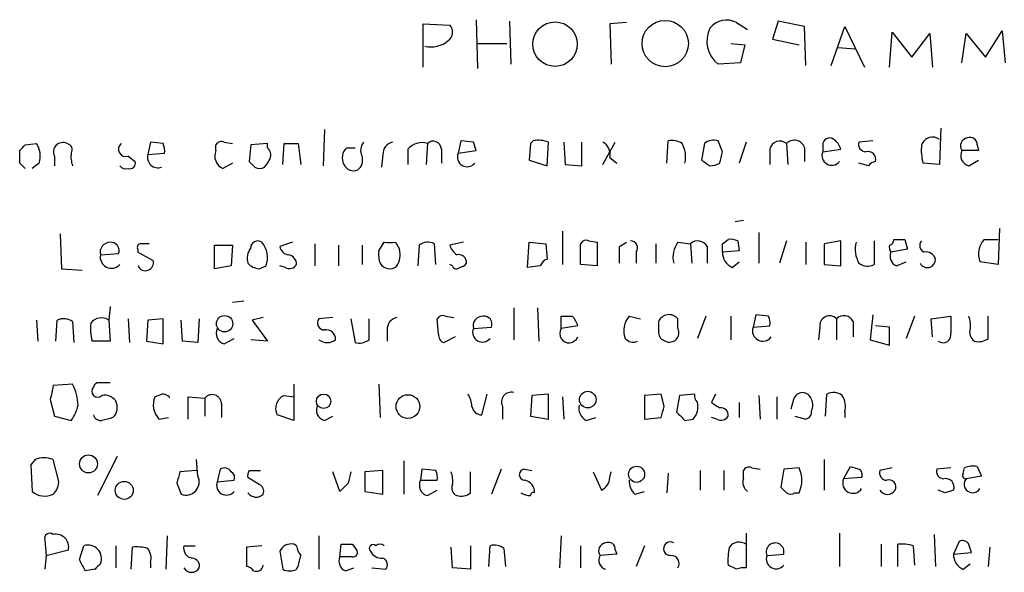
# Model space of a CAD drawing. Extents: x 0 to 1039, y 0 to 895.
# Drawn here: x 897 to 957, y 129 to 162 of the extents above; entities that cross this region are included whole.
import ezdxf

# ---------------------------------------------------------------- set-up
doc = ezdxf.new("R2010")
doc.units = 0
doc.header["$MEASUREMENT"] = 0
doc.layers.add('MAIN', color=5, linetype='CONTINUOUS')

msp = doc.modelspace()

# ---------------------------------------------------------------- linework, layer by layer
at = {"layer": 'MAIN'}
for p, q in [((924.3907, 162.3907), (924.4753, 159.4274)), ((921.1733, 159.512), (921.1733, 162.1367)), ((921.1733, 162.1367), (922.782, 162.052)), ((926.4227, 162.306), (926.5073, 159.6814)), ((933.5347, 162.2214), (932.5187, 162.1367)), ((932.5187, 162.1367), (932.6033, 159.6814)), ((940.2233, 162.2214), (940.9007, 161.798)), ((942.7633, 162.306), (942.4247, 161.2054)), ((944.372, 161.9674), (942.7633, 162.306)), ((944.4567, 159.5967), (944.372, 161.9674)), ((945.9807, 159.5967), (946.8273, 161.9674)), ((946.8273, 161.9674), (948.0127, 159.512)), ((942.4247, 161.2054), (944.0333, 160.8667)), ((949.5367, 159.512), (949.706, 161.6287)), ((949.706, 161.6287), (950.8913, 160.1047)), ((950.8913, 160.1047), (951.992, 161.544)), ((951.992, 161.544), (952.1613, 159.512)), ((953.9393, 159.766), (954.1933, 161.544)), ((954.1933, 161.544), (955.3787, 160.1047)), ((955.3787, 160.1047), (956.3947, 161.7134)), ((956.3947, 161.7134), (956.564, 159.766)), ((924.4753, 160.9514), (926.2533, 160.9514)), ((939.8847, 160.9514), (940.7313, 160.8667)), ((940.7313, 160.8667), (940.4773, 159.766)), ((946.404, 160.6974), (947.42, 160.6127)), ((940.4773, 159.766), (939.1227, 159.6814)), ((952.6693, 155.7867), (952.5847, 153.5854)), ((915.162, 155.702), (915.0773, 153.5007)), ((896.9587, 154.7707), (897.636, 154.8554)), ((904.5787, 154.94), (904.4093, 154.178)), ((905.3407, 154.8554), (904.5787, 154.94)), ((908.558, 154.432), (908.558, 154.7707)), ((909.066, 154.94), (909.574, 154.8554)), ((910.6747, 154.7707), (910.59, 153.7547)), ((911.6907, 154.8554), (910.6747, 154.7707)), ((911.6907, 154.6014), (911.6907, 154.8554)), ((912.622, 153.5854), (912.7067, 154.8554)), ((913.5533, 154.8554), (913.7227, 153.5854)), ((916.5167, 154.6014), (917.0247, 154.6014)), ((921.4273, 154.8554), (921.3427, 153.5854)), ((923.4593, 155.0247), (923.29, 154.2627)), ((924.2213, 154.94), (923.4593, 155.0247)), ((927.6927, 154.8554), (927.608, 153.8394)), ((927.862, 155.0247), (927.6927, 154.8554)), ((928.7087, 153.5007), (928.7933, 154.94)), ((929.7247, 154.94), (929.8093, 153.5854)), ((930.8253, 153.5007), (930.8253, 154.94)), ((932.0953, 153.5854), (932.8573, 154.94)), ((935.99, 153.67), (936.0747, 155.0247)), ((938.276, 154.8554), (938.1067, 153.8394)), ((939.3767, 154.3474), (939.1227, 155.0247)), ((940.816, 154.94), (940.3927, 153.67)), ((943.2713, 154.8554), (943.356, 153.5854)), ((944.372, 154.6014), (944.372, 153.7547)), ((945.4727, 154.7707), (945.4727, 154.3474)), ((948.5207, 155.0247), (947.674, 154.94)), ((954.8707, 154.7707), (954.9553, 154.432)), ((896.62, 153.67), (896.62, 154.432)), ((898.7367, 154.0934), (898.7367, 153.5007)), ((903.224, 154.0934), (903.6473, 153.7547)), ((904.4093, 154.178), (905.4253, 154.2627)), ((918.718, 154.178), (918.6333, 153.416)), ((920.242, 154.5167), (920.242, 153.5854)), ((922.274, 154.5167), (922.274, 153.67)), ((923.29, 154.2627), (924.3907, 154.432)), ((932.5187, 154.0087), (932.942, 153.67)), ((942.2553, 154.5167), (942.2553, 153.5854)), ((945.4727, 154.3474), (946.5733, 154.5167)), ((954.9553, 154.432), (953.9393, 154.432)), ((897.8053, 153.67), (897.382, 153.3314)), ((909.574, 153.67), (908.9813, 153.3314)), ((927.608, 153.8394), (928.7087, 153.5007)), ((929.8093, 153.5854), (930.8253, 153.5007)), ((948.2667, 153.5007), (947.674, 153.67)), ((952.5847, 153.5854), (951.5687, 153.67)), ((954.3627, 153.5007), (954.9553, 153.8394)), ((940.1387, 150.114), (940.6467, 150.1987)), ((899.0753, 149.352), (899.16, 147.2354)), ((929.64, 149.5214), (929.64, 147.4894)), ((941.578, 149.4367), (941.578, 147.574)), ((956.2253, 149.6907), (956.1407, 147.4894)), ((908.4733, 148.6747), (909.574, 148.6747)), ((908.4733, 147.2354), (908.4733, 148.6747)), ((909.574, 148.6747), (909.4893, 147.4047)), ((913.2147, 148.844), (912.4527, 148.59)), ((914.5693, 148.7594), (914.5693, 147.4047)), ((916.0087, 148.6747), (916.0087, 147.4047)), ((917.448, 148.6747), (917.448, 147.4894)), ((918.464, 148.336), (918.8027, 148.844)), ((919.48, 148.844), (919.734, 148.4207)), ((920.9193, 148.6747), (920.8347, 147.4047)), ((921.9353, 147.4894), (921.8507, 148.7594)), ((923.6287, 148.844), (922.782, 148.6747)), ((927.5233, 147.32), (927.608, 148.844)), ((927.608, 148.844), (928.624, 148.7594)), ((928.624, 148.7594), (928.7087, 147.828)), ((930.7407, 147.4894), (930.7407, 148.7594)), ((931.2487, 148.9287), (931.7567, 148.844)), ((931.7567, 148.844), (931.7567, 147.4047)), ((933.1113, 148.59), (933.5347, 148.844)), ((935.3127, 148.7594), (935.3127, 147.574)), ((936.6673, 148.844), (937.4293, 148.7594)), ((937.4293, 148.7594), (937.514, 147.574)), ((938.4453, 148.59), (938.4453, 147.574)), ((939.3767, 148.7594), (939.7153, 149.0134)), ((940.308, 148.9287), (940.3927, 148.336)), ((943.2713, 148.9287), (942.848, 147.574)), ((944.4567, 148.844), (944.4567, 147.4894)), ((946.5733, 148.9287), (945.5573, 148.7594)), ((945.5573, 148.7594), (945.5573, 147.4894)), ((946.5733, 147.4047), (946.5733, 148.9287)), ((948.6053, 148.9287), (948.6053, 147.4894)), ((950.468, 149.0134), (950.6373, 148.4207)), ((955.294, 149.0134), (956.1407, 149.0134)), ((901.5307, 148.082), (902.6313, 148.1667)), ((903.8167, 148.4207), (903.8167, 148.2514)), ((903.8167, 148.2514), (904.748, 147.7434)), ((934.1273, 148.2514), (934.1273, 147.574)), ((940.3927, 148.336), (939.3767, 148.2514)), ((950.6373, 148.4207), (949.6213, 148.2514)), ((909.4893, 147.4047), (908.4733, 147.2354)), ((911.1827, 147.2354), (911.606, 147.4047)), ((912.7913, 147.32), (912.4527, 147.4047)), ((922.9513, 147.4047), (922.782, 147.4894)), ((928.2853, 147.4047), (927.5233, 147.32)), ((931.7567, 147.4047), (930.7407, 147.4894)), ((939.9693, 147.32), (940.3927, 147.6587)), ((945.5573, 147.4894), (946.5733, 147.4047)), ((949.96, 147.4047), (950.5527, 147.6587)), ((956.1407, 147.4894), (955.04, 147.6587)), ((899.16, 147.2354), (900.43, 147.1507)), ((909.574, 145.2034), (910.2513, 145.288)), ((902.1233, 144.9494), (902.0387, 144.1027)), ((926.6767, 144.8647), (926.6767, 142.9174)), ((928.116, 144.8647), (928.2007, 142.8327)), ((941.4087, 144.4414), (941.2393, 143.6794)), ((942.1707, 144.3567), (941.4087, 144.4414)), ((948.5207, 144.4414), (948.3513, 142.9174)), ((897.636, 144.1027), (897.7207, 142.8327)), ((898.8213, 142.8327), (898.906, 144.1027)), ((899.8373, 144.018), (899.922, 142.748)), ((902.0387, 144.1027), (902.1233, 142.8327)), ((903.224, 144.1874), (903.3087, 142.748)), ((904.4093, 144.1027), (904.3247, 142.8327)), ((905.3407, 144.1874), (904.4093, 144.1027)), ((905.3407, 142.6634), (905.3407, 144.1874)), ((906.526, 142.8327), (906.4413, 144.1027)), ((907.542, 144.1874), (907.4573, 142.748)), ((911.4367, 144.272), (910.7593, 144.1027)), ((910.7593, 144.1027), (911.6907, 142.8327)), ((915.67, 144.272), (914.8233, 144.1874)), ((916.7707, 144.1874), (917.0247, 142.748)), ((917.8713, 142.9174), (917.8713, 144.1874)), ((922.1047, 143.256), (922.02, 144.1874)), ((922.528, 144.3567), (923.036, 144.272)), ((929.5553, 143.5947), (929.5553, 144.3567)), ((930.5713, 143.764), (929.5553, 143.5947)), ((933.704, 144.3567), (934.3813, 144.1874)), ((936.6673, 143.5947), (936.6673, 144.1874)), ((938.3607, 144.3567), (937.8527, 143.002)), ((939.8847, 144.3567), (939.8847, 142.9174)), ((941.2393, 143.6794), (942.2553, 143.764)), ((946.3193, 144.1874), (946.3193, 142.9174)), ((947.3353, 144.018), (947.3353, 143.0867)), ((949.5367, 143.6794), (948.69, 143.764)), ((951.0607, 144.3567), (950.5527, 143.002)), ((952.0767, 144.1874), (953.262, 144.3567)), ((952.1613, 143.0867), (952.0767, 144.1874)), ((955.548, 143.002), (955.548, 144.3567)), ((918.972, 143.51), (918.972, 142.8327)), ((924.2213, 143.5947), (925.322, 143.6794)), ((945.3033, 143.6794), (945.2187, 142.9174)), ((949.5367, 142.5787), (949.5367, 143.6794)), ((902.1233, 142.8327), (901.0227, 142.8327)), ((904.3247, 142.8327), (905.3407, 142.6634)), ((907.4573, 142.748), (906.526, 142.8327)), ((909.066, 142.6634), (909.6587, 143.002)), ((911.6907, 142.8327), (910.6747, 142.9174)), ((923.1207, 143.0867), (922.4433, 142.748)), ((948.3513, 142.9174), (949.5367, 142.5787)), ((899.8373, 140.208), (898.652, 140.1234)), ((913.2993, 140.208), (913.2993, 138.0067)), ((918.464, 140.208), (918.5487, 138.176)), ((924.7293, 138.3454), (925.068, 139.6154)), ((928.7933, 139.6154), (927.7773, 139.5307)), ((928.7933, 138.0914), (928.7933, 139.6154)), ((935.6513, 139.6154), (934.6353, 139.5307)), ((935.8207, 138.8534), (935.6513, 139.6154)), ((937.6833, 139.6154), (936.752, 139.5307)), ((938.9533, 139.6154), (938.6993, 139.1074)), ((945.642, 138.2607), (945.7267, 139.6154)), ((898.4827, 139.2767), (898.7367, 138.2607)), ((905.0867, 139.5307), (904.8327, 139.446)), ((906.8647, 138.0914), (906.8647, 139.446)), ((906.8647, 139.446), (907.8807, 139.3614)), ((907.8807, 139.3614), (907.8807, 138.2607)), ((908.8967, 139.0227), (908.8967, 138.176)), ((912.7067, 139.5307), (913.2993, 139.446)), ((927.7773, 139.5307), (927.6927, 138.2607)), ((929.64, 139.446), (929.7247, 138.0914)), ((934.6353, 139.5307), (934.6353, 138.0914)), ((936.752, 139.5307), (936.5827, 138.5147)), ((940.3927, 139.1074), (940.3927, 138.176)), ((941.578, 139.5307), (941.6627, 138.0914)), ((942.6787, 139.446), (942.6787, 138.0914)), ((943.6947, 139.2767), (943.5253, 138.684)), ((925.9993, 138.8534), (925.9993, 138.0914)), ((946.8273, 138.5147), (946.8273, 138.176)), ((898.7367, 138.2607), (899.7527, 138.0067)), ((905.0867, 138.0914), (905.6793, 138.176)), ((913.2993, 138.0067), (912.2833, 138.3454)), ((915.162, 138.0067), (915.67, 138.2607)), ((927.6927, 138.2607), (928.7933, 138.0914)), ((931.0793, 138.0067), (931.672, 138.176)), ((934.6353, 138.0914), (935.6513, 138.176)), ((937.0907, 138.0067), (937.5987, 138.0914)), ((939.038, 138.0914), (938.6993, 138.176)), ((943.7793, 138.2607), (944.4567, 138.0914)), ((897.5513, 135.636), (897.2973, 135.2974)), ((898.9907, 134.366), (898.652, 135.636)), ((902.5467, 135.8054), (901.3613, 133.4347)), ((907.4573, 134.62), (907.3727, 135.636)), ((919.988, 135.5514), (919.988, 133.5194)), ((945.5573, 135.636), (945.5573, 133.7734)), ((897.2973, 135.2974), (897.382, 133.6887)), ((907.3727, 134.9587), (906.3567, 134.874)), ((908.812, 135.0434), (908.6427, 134.2814)), ((910.59, 134.9587), (911.2673, 134.9587)), ((916.0933, 133.6887), (915.67, 134.874)), ((918.718, 134.9587), (917.6173, 134.874)), ((917.6173, 134.874), (917.6173, 133.6887)), ((918.718, 133.5194), (918.718, 134.9587)), ((921.0887, 135.0434), (921.004, 134.366)), ((921.9353, 134.9587), (921.0887, 135.0434)), ((924.052, 133.604), (924.052, 134.874)), ((925.9147, 135.0434), (925.322, 133.5194)), ((927.354, 135.0434), (927.7773, 134.9587)), ((931.5027, 134.874), (932.0107, 133.7734)), ((932.5187, 134.5354), (932.6033, 134.874)), ((936.0747, 134.7894), (935.99, 133.604)), ((938.022, 134.9587), (938.022, 133.7734)), ((939.4613, 134.9587), (939.4613, 133.7734)), ((940.6467, 134.4507), (940.6467, 134.9587)), ((941.1547, 135.128), (941.6627, 135.0434)), ((943.102, 135.0434), (942.9327, 133.9427)), ((944.0333, 135.128), (943.102, 135.0434)), ((946.7427, 134.4507), (947.166, 135.2127)), ((949.706, 135.128), (948.944, 134.9587)), ((953.262, 135.128), (952.4153, 135.0434)), ((954.024, 134.7894), (954.1087, 135.128)), ((954.8707, 135.2127), (955.1247, 134.62)), ((906.1873, 134.1967), (906.4413, 133.5194)), ((908.6427, 134.2814), (909.6587, 134.366)), ((911.1827, 134.112), (910.5053, 134.5354)), ((916.6013, 134.1967), (916.0933, 133.6887)), ((921.004, 134.366), (922.02, 134.366)), ((947.8433, 134.5354), (946.7427, 134.4507)), ((955.1247, 134.62), (954.1933, 134.4507)), ((917.6173, 133.6887), (918.718, 133.5194)), ((921.4273, 133.4347), (922.02, 133.7734)), ((934.0427, 133.5194), (934.6353, 133.6887)), ((943.7793, 133.604), (944.0333, 133.604)), ((952.9233, 133.604), (952.5, 133.7734)), ((898.144, 130.7254), (898.2287, 129.794)), ((905.5947, 130.9794), (905.51, 128.9474)), ((914.8233, 130.9794), (914.8233, 128.9474)), ((929.5553, 130.9794), (929.4707, 129.032)), ((940.816, 131.1487), (940.816, 129.032)), ((946.4887, 131.1487), (946.4887, 129.1167)), ((952.246, 131.064), (952.3307, 129.1167)), ((953.77, 130.6407), (953.4313, 129.8787)), ((898.2287, 129.794), (899.5833, 130.1327)), ((900.2607, 129.54), (900.5147, 130.3867)), ((902.462, 130.3867), (902.462, 129.032)), ((903.3933, 128.9474), (903.478, 130.302)), ((906.6107, 130.3867), (907.288, 130.3867)), ((911.352, 130.3867), (910.4207, 130.302)), ((910.4207, 130.302), (910.4207, 129.1167)), ((912.4527, 130.048), (912.622, 128.9474)), ((913.4687, 130.3867), (913.2993, 130.4714)), ((916.0933, 129.7094), (916.178, 130.4714)), ((916.8553, 130.4714), (917.1093, 130.1327)), ((922.9513, 129.032), (922.8667, 130.302)), ((924.052, 130.3867), (924.052, 128.9474)), ((925.1527, 129.1167), (925.2373, 130.3867)), ((926.084, 130.2174), (926.1687, 129.1167)), ((930.7407, 130.3867), (930.7407, 129.032)), ((932.8573, 130.1327), (932.942, 129.8787)), ((934.6353, 130.3867), (934.1273, 129.1167)), ((949.0287, 130.4714), (949.0287, 129.1167)), ((950.0447, 129.1167), (950.0447, 130.4714)), ((950.976, 130.3867), (951.0607, 129.2014)), ((955.6327, 130.302), (955.548, 129.1167)), ((898.2287, 129.794), (898.144, 128.9474)), ((916.8553, 129.7094), (916.0933, 129.7094)), ((932.942, 129.8787), (931.926, 129.794)), ((942.086, 129.794), (943.102, 129.8787)), ((953.4313, 129.8787), (954.532, 129.9634)), ((901.192, 128.9474), (900.5993, 128.8627)), ((904.5787, 129.3707), (904.5787, 129.032)), ((913.4687, 128.9474), (913.5533, 129.1167)), ((916.432, 128.8627), (916.94, 129.032)), ((918.0407, 129.032), (918.8873, 128.9474)), ((924.052, 128.9474), (922.9513, 129.032)), ((940.2233, 128.9474), (939.7153, 129.2014)), ((954.024, 128.9474), (954.4473, 129.286))]:
    msp.add_line(p, q, dxfattribs=at)
for centre, radius in [((935.8909, 160.9353), 1.4097), ((929.1898, 160.9016), 1.3553), ((909.0836, 143.8928), 0.4982), ((915.1069, 139.173), 0.4396), ((920.2404, 138.8527), 0.7223), ((931.1773, 139.2723), 0.5057), ((900.8031, 135.362), 0.5451), ((934.152, 134.7294), 0.4889), ((902.9811, 133.7519), 0.5458)]:
    msp.add_circle(centre, radius, dxfattribs=at)
for centre, radius, start, end in [((939.6307, 161.0467), 1.3157, 63.230461, 140.551268), ((922.3405, 161.6227), 0.6158, 305.403577, 44.197333), ((940.1895, 161.0868), 1.7644, 153.18808, 232.798879), ((921.6422, 162.3768), 1.6404, 256.455088, 310.029617), ((945.8961, 154.7706), 0.4234, 53.151755, 179.986468), ((952.1614, 154.5272), 0.7198, 53.980234, 160.228384), ((954.3444, 154.7082), 0.4903, 97.78306, 214.286438), ((954.4473, 154.8045), 0.4247, 355.43576, 113.492649), ((812.1144, 239.2763), 119.7487, 314.885409, 315.114592), ((896.5356, 154.0934), 1.3385, 341.558283, 34.701651), ((899.2447, 154.3474), 0.568, 63.434949, 206.565051), ((899.4281, 154.4744), 0.3875, 326.88812, 79.502061), ((903.0725, 154.5078), 0.4412, 128.023034, 290.081846), ((904.4941, 154.4322), 0.9465, 349.683783, 26.559637), ((908.8966, 154.6015), 0.3785, 63.414641, 153.448488), ((911.2673, 154.1357), 0.6294, 340.344339, 47.723862), ((913.13, 366.5052), 211.6502, 269.885409, 270.114592), ((917.0571, 153.9892), 0.8166, 131.435426, 209.635229), ((918.1557, 154.4501), 0.7925, 141.820035, 206.749344), ((919.4587, 154.2134), 0.7415, 101.51299, 182.736234), ((921.0887, 153.7971), 1.1111, 72.258079, 139.639196), ((921.7793, 154.5077), 0.4948, 1.042258, 135.352106), ((797.306, 112.336), 133.8753, 18.327124, 18.556307), ((928.1718, 153.269), 1.7828, 69.598172, 100.007049), ((931.686, 154.192), 0.8527, 347.585625, 61.312851), ((936.2865, 153.8822), 1.162, 56.884348, 100.502431), ((935.5236, 154.0509), 1.6127, 346.338583, 29.924234), ((938.8686, 154.0936), 0.9651, 74.735509, 127.879149), ((942.8673, 154.3742), 0.6283, 49.984264, 166.892617), ((943.7455, 154.3982), 0.6587, 17.970034, 136.045652), ((945.4734, 154.1787), 1.1507, 17.082228, 53.983609), ((948.1161, 154.8083), 0.4613, 163.411395, 267.664214), ((954.8286, 154.4745), 3.3577, 174.939051, 193.862835), ((901.3191, 154.0509), 1.5806, 172.299482, 200.370222), ((905.0345, 154.0213), 0.6445, 165.92926, 290.099303), ((909.3258, 154.0956), 0.8383, 156.340095, 245.734233), ((916.6704, 153.8652), 0.8104, 310.250059, 16.355227), ((923.8404, 154.039), 0.5941, 157.881617, 321.602268), ((769.942, 196.3587), 174.5654, 345.845185, 346.074368), ((946.023, 154.1236), 0.5941, 157.869051, 321.615817), ((948.2243, 153.8817), 0.4827, 344.745922, 105.254078), ((954.5235, 154.1357), 0.655, 153.106363, 255.789799), ((812.1519, 68.8382), 119.7134, 44.893869, 45.123086), ((903.0969, 153.7969), 0.4825, 217.869776, 285.271781), ((903.3229, 153.6558), 0.3391, 253.045081, 16.954919), ((995.4593, 238.2853), 119.7841, 224.885442, 225.114558), ((911.225, 153.8815), 0.5518, 237.522437, 302.477563), ((784.7022, 238.3373), 152.6261, 326.192728, 326.421931), ((916.94, 153.8394), 0.6448, 203.197424, 293.197424), ((1023.0279, 280.6584), 152.6259, 236.192738, 236.421942), ((938.6145, 154.6233), 1.1226, 270.010208, 301.874999), ((948.7323, 153.2045), 0.5518, 94.396316, 147.536771), ((902.1218, 148.2337), 0.6103, 89.859178, 194.393754), ((902.1717, 148.3512), 0.4952, 338.127696, 95.609274), ((903.986, 148.5477), 0.2117, 90, 216.875312), ((904.24, 21.7595), 127.0002, 89.885409, 90.114591), ((911.098, 148.5054), 0.4233, 53.124688, 180), ((910.285, 147.9136), 1.4156, 338.931397, 41.087696), ((913.0455, 148.6747), 0.5988, 188.131456, 261.857718), ((919.1414, 318.1939), 169.3502, 269.885409, 270.114558), ((921.4548, 147.9496), 0.9014, 63.946632, 126.446566), ((923.8832, 149.0137), 1.1522, 197.110772, 233.960562), ((931.0794, 148.5899), 0.3787, 63.44848, 153.414653), ((679.1113, 148.082), 254.0005, 359.885409, 0.114591), ((933.7887, 148.5054), 0.4233, 323.124688, 90), ((937.8103, 147.955), 1.448, 142.125016, 195.255119), ((937.8714, 148.2797), 0.6524, 28.399492, 132.664214), ((812.3767, 148.5054), 127.0003, 359.885409, 0.114591), ((939.8845, 148.0812), 0.9474, 63.448472, 100.287538), ((949.176, 148.4205), 1.7241, 165.780796, 209.40482), ((950.0019, 148.5476), 0.4823, 164.718831, 217.891655), ((949.4943, 148.9711), 0.2994, 278.140927, 8.121983), ((950.1294, 318.3633), 169.3502, 269.885409, 270.114558), ((951.7944, 148.6465), 0.4195, 137.724474, 250.347095), ((956.2828, 148.1268), 1.328, 138.119251, 200.638858), ((902.208, 147.955), 0.6891, 169.379834, 317.493639), ((911.5217, 147.8702), 1.0587, 143.132267, 196.247216), ((912.8813, 147.4999), 0.5875, 358.975925, 82.232638), ((920.0289, 148.1242), 1.5791, 172.29219, 200.390429), ((918.3796, 148.1243), 1.3865, 328.733619, 12.344134), ((923.3361, 147.6349), 0.4658, 352.489062, 106.306943), ((940.3283, 148.2026), 0.9529, 177.064327, 247.86583), ((950.214, 147.9974), 0.6448, 156.802576, 246.802576), ((951.7554, 147.6612), 0.599, 16.16876, 99.814588), ((904.2668, 147.6169), 0.4975, 205.241571, 14.72891), ((911.2863, 148.2896), 1.0593, 222.497821, 264.387361), ((913.0453, 147.7434), 0.4937, 239.040224, 329.040224), ((919.1239, 147.8928), 0.6577, 208.997061, 312.084991), ((923.1842, 147.4682), 0.2414, 195.250955, 322.11877), ((923.332, 147.8709), 0.5525, 274.432108, 327.497791), ((929.0051, 147.1081), 0.7785, 112.378134, 157.605454), ((948.2093, 148.2986), 0.9009, 233.544775, 296.075842), ((951.8391, 147.796), 0.4926, 206.783498, 3.724333), ((922.3587, 144.0179), 0.3787, 63.44848, 153.414653), ((936.1261, 143.7429), 0.7003, 39.397048, 156.872304), ((945.8883, 143.7794), 0.5935, 43.42971, 189.700392), ((946.7671, 143.7417), 0.6318, 25.932378, 135.134662), ((899.3019, 143.2938), 0.9006, 53.524537, 116.078517), ((904.2821, 143.6371), 3.3572, 174.936598, 193.863223), ((901.5785, 143.4322), 0.8133, 55.536108, 141.956334), ((915.1621, 143.9334), 0.4234, 143.140927, 269.986468), ((919.7127, 143.5454), 0.7415, 101.51299, 182.736234), ((924.8127, 143.7462), 0.6105, 89.877994, 194.368574), ((924.8624, 143.8639), 0.4952, 338.127696, 95.609274), ((929.894, 313.7066), 169.3502, 269.885409, 270.114592), ((929.3154, 143.4396), 1.2971, 14.482987, 44.993753), ((934.6928, 143.4701), 1.328, 138.119251, 200.638858), ((1104.8319, 143.6793), 169.3502, 179.885409, 180.114558), ((941.3241, 143.9335), 0.9465, 349.683783, 26.559637), ((1207.2618, 143.8487), 254.0003, 179.885409, 180.114592), ((952.8809, 143.8065), 1.5806, 352.299482, 20.370222), ((909.2267, 143.2983), 0.6549, 153.090646, 255.796132), ((915.2702, 142.9503), 0.5701, 356.691381, 100.94133), ((922.5535, 143.1883), 0.4539, 171.421795, 255.948448), ((924.7717, 143.371), 0.5941, 157.881617, 321.602268), ((930.0421, 143.2984), 0.5699, 148.672427, 338.196724), ((936.0606, 143.3924), 0.5809, 185.106025, 254.492258), ((936.1593, 143.3407), 0.568, 243.434949, 26.565051), ((941.832, 143.4617), 0.6314, 159.831606, 323.565665), ((952.7963, 143.2137), 0.4827, 232.12814, 15.254078), ((955.0823, 143.383), 0.6694, 161.562344, 235.303222), ((915.3313, 143.5944), 0.8464, 233.116564, 306.883436), ((917.2786, 143.6795), 0.9655, 254.753209, 307.872902), ((933.9416, 143.4152), 0.6422, 220.047748, 294.901012), ((954.9554, 143.7638), 0.9651, 254.735509, 307.879149), ((897.1263, 138.8048), 3.0526, 2.500885, 27.365857), ((901.4038, 139.9962), 0.2995, 81.899659, 171.842846), ((901.7846, -29.0572), 169.3502, 89.885409, 90.114558), ((1110.2229, 97.3789), 215.8456, 168.578058, 168.807262), ((901.3613, 139.7847), 0.3592, 135, 315), ((905.3407, 139.1073), 0.4937, 30.975698, 120.959776), ((908.3282, 139.0105), 0.5687, 1.229378, 141.898796), ((922.6121, 138.7685), 1.527, 3.187323, 33.684864), ((926.5183, 139.1324), 0.5893, 74.407189, 208.261241), ((938.1489, 139.4884), 0.4826, 164.742799, 232.137512), ((944.245, 139.1286), 0.5699, 15.062887, 164.937113), ((946.1226, 138.8058), 0.9012, 53.550995, 116.058953), ((901.7845, 138.7261), 0.8222, 34.515342, 101.875738), ((901.7001, 138.7969), 0.8583, 313.664049, 27.40999), ((906.0747, 138.9778), 1.3273, 159.34493, 221.897375), ((913.0607, 138.736), 0.87, 114.010635, 206.676968), ((936.7436, 138.8449), 1.1397, 318.61403, 13.315649), ((1023.6205, 265.9264), 152.6259, 236.192738, 236.421942), ((944.1606, 138.9381), 0.7194, 331.913927, 28.079046), ((945.4729, 138.8111), 1.3865, 347.655866, 31.266381), ((897.8704, 139.4241), 2.3563, 323.019707, 348.094435), ((915.3227, 138.6416), 0.6549, 153.090646, 255.796132), ((924.7186, 138.9326), 0.5873, 187.750666, 271.043932), ((931.4884, 138.7545), 0.8524, 167.56816, 241.318192), ((766.386, 180.8647), 174.5654, 345.845185, 346.074368), ((1063.8366, 265.2606), 179.6053, 224.885409, 225.114592), ((939.2779, 138.3313), 0.4431, 350.831064, 99.168936), ((944.3467, 138.5316), 0.4537, 284.030118, 8.594459), ((901.5476, 138.4554), 0.4538, 194.027058, 278.580088), ((944.2804, -31.2644), 174.5652, 103.917664, 104.146839), ((939.292, 138.5148), 0.4937, 239.040224, 329.024302), ((898.1016, 134.1542), 1.5807, 69.622982, 110.37362), ((1075.6204, 92.1795), 174.5652, 165.843211, 166.072362), ((909.066, 134.6201), 0.4936, 30.955794, 120.965747), ((909.32, 134.5353), 0.3787, 333.441716, 63.441716), ((910.9712, 134.6623), 0.4829, 142.133342, 195.236386), ((1086.0344, 92.1795), 174.5652, 165.843211, 166.072362), ((921.0897, 134.5355), 0.9456, 349.674018, 26.586729), ((921.3849, 134.3238), 1.5806, 352.299482, 20.370222), ((927.354, 134.7047), 0.3387, 90, 270), ((940.9853, 134.7895), 0.3785, 63.414641, 153.448488), ((942.4252, 134.366), 1.7795, 334.646014, 25.353987), ((989.7425, 262.1204), 133.8593, 251.453817, 251.683013), ((947.5047, 134.7048), 0.3786, 333.421413, 63.434949), ((949.3861, 134.8269), 0.4613, 163.399492, 267.664214), ((952.8575, 134.9117), 0.4614, 163.41494, 267.66472), ((954.1933, 134.6624), 0.2117, 143.124688, 270), ((954.6589, 133.6478), 1.5791, 82.29219, 110.390429), ((898.0052, 134.2692), 0.9902, 310.782042, 5.60984), ((906.7377, 134.265), 0.8024, 248.320587, 26.258489), ((909.193, 134.0576), 0.5941, 157.869051, 321.615817), ((921.5883, 134.0697), 0.6551, 153.110319, 255.772842), ((927.206, 133.6394), 0.7415, 357.263766, 78.48701), ((931.6802, 134.5441), 0.8386, 293.211151, 359.405539), ((934.6895, 134.2692), 0.9902, 174.39016, 229.217958), ((941.2818, 134.239), 0.6694, 161.565051, 235.296185), ((947.316, 134.1971), 0.6269, 156.137735, 327.255439), ((949.509, 133.9734), 0.4174, 331.365436, 109.84589), ((952.9605, 133.9594), 0.5062, 338.442401, 103.923684), ((954.5946, 134.1228), 0.5182, 140.747933, 329.267595), ((898.144, 134.5566), 1.1549, 228.717471, 296.094697), ((911.0067, 133.9549), 0.612, 214.985884, 314.635907), ((911.0133, 133.6887), 0.456, 338.20559, 68.189256), ((923.4172, 133.9005), 0.5117, 155.583848, 245.538439), ((923.4594, 134.3658), 0.9651, 254.735509, 307.879149), ((927.707, 134.6068), 1.1722, 238.813265, 269.301008), ((927.8619, 133.456), 0.1705, 60.188457, 187.175024), ((1027.7894, 218.4358), 119.7487, 224.876984, 225.106133), ((943.5253, 133.943), 0.4236, 233.157154, 306.842846), ((949.4097, 134.0486), 0.5408, 210.58047, 329.41414), ((995.5273, 6.6888), 133.8752, 108.327138, 108.556321), ((898.4403, 130.8312), 0.3147, 47.717737, 199.650149), ((898.8214, 130.3021), 0.7805, 347.464823, 102.535178), ((932.434, 130.1665), 0.4247, 355.434687, 113.492649), ((936.2017, 130.2032), 0.4114, 59.045798, 275.901842), ((940.3957, 129.8605), 0.7415, 55.471977, 143.456196), ((953.9817, 130.2597), 0.4359, 29.058434, 119.058434), ((900.7687, 129.6019), 0.8249, 337.482721, 107.93414), ((903.7321, 127.9313), 2.3843, 73.499393, 96.117808), ((903.6469, 129.6246), 0.9657, 344.75789, 37.866658), ((907.214, 130.2386), 0.6213, 166.207586, 261.176007), ((913.13, 129.7518), 0.7392, 76.760811, 156.379055), ((914.4248, 130.4457), 0.9579, 183.531189, 222.867946), ((916.5167, 299.7713), 169.3002, 269.885375, 270.114592), ((916.9118, 129.9633), 0.2602, 257.454468, 40.620402), ((918.1254, 130.2173), 0.2395, 45.016916, 224.983084), ((918.6545, 130.4078), 0.7857, 207.253168, 274.635856), ((918.5487, 130.0482), 0.4232, 53.116564, 126.883436), ((925.4914, 129.4556), 0.9651, 52.120851, 105.264491), ((932.3311, 130.0702), 0.4903, 97.78306, 214.286438), ((943.0591, 129.4976), 3.3569, 166.135551, 185.062153), ((942.5794, 130.0118), 0.5393, 345.711229, 203.81795), ((950.2983, 128.0976), 2.3873, 73.508337, 96.097947), ((827.4549, 87.8949), 133.8594, 18.316973, 18.54617), ((731.125, 44.5614), 189.2835, 26.447048, 26.676258), ((907.0999, 129.1638), 0.4613, 343.399492, 87.664214), ((744.3365, 171.7995), 174.5169, 345.843169, 346.072384), ((916.686, 129.4554), 0.6448, 156.802576, 246.802576), ((918.5769, 129.2296), 0.4195, 317.724474, 70.347095), ((932.4382, 129.5079), 0.5867, 150.813547, 252.800348), ((936.2272, 129.2861), 0.5082, 329.999205, 88.105497), ((942.6363, 129.5702), 0.5941, 157.869051, 321.623377), ((954.3832, 129.8302), 0.9531, 177.08326, 247.859223), ((985.9988, 44.4543), 119.7133, 134.876948, 135.106165), ((907.0764, 129.3072), 0.5409, 210.58047, 329.41414), ((910.3784, 128.5665), 0.5518, 32.463229, 85.603684), ((911.0133, 129.2544), 0.4267, 246.625105, 352.864991), ((913.0454, 129.7935), 0.9461, 243.415991, 296.578593), ((940.6465, 128.1008), 0.9465, 79.683783, 116.559637)]:
    msp.add_arc(centre, radius, start, end, dxfattribs=at)

doc.saveas('drawing.dxf')
